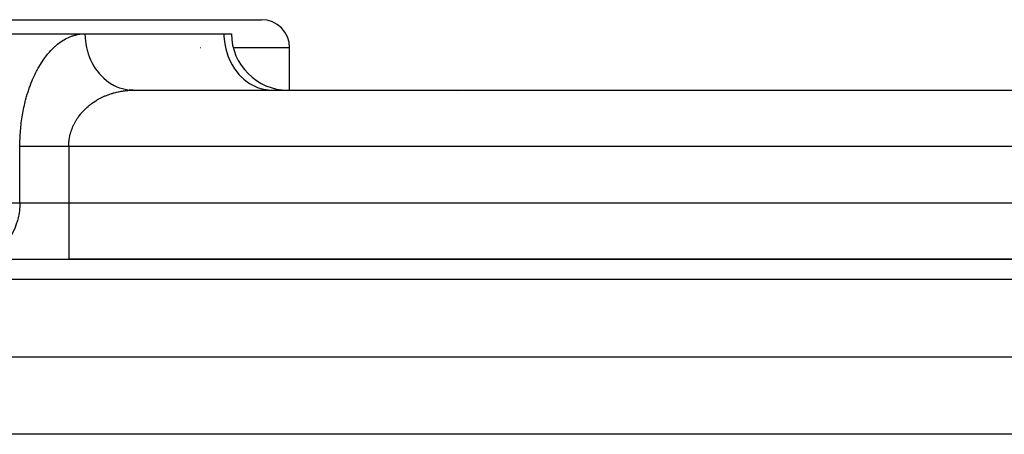
# Model space of a CAD drawing. Units: millimetres. Extents: x 24 to 974, y -466 to 273.
# Drawn here: x 61 to 96, y -39 to -25 of the extents above; entities that cross this region are included whole.
import ezdxf

# ---------------------------------------------------------------- set-up
doc = ezdxf.new("R2010")
doc.units = ezdxf.units.MM
doc.linetypes.add('DASHED', pattern=[9.652, 8.128, -1.524])
doc.layers.add('nevidi', color=4, linetype='DASHED')

msp = doc.modelspace()

# ---------------------------------------------------------------- linework, layer by layer
at = {"color": 2}
for p, q in [((58.063, -24.5), (70.063, -24.5)), ((65.443, -24.504), (65.443, -24.503)), ((59.474, -25), (63.804, -25)), ((63.804, -25), (68.732, -25)), ((68.732, -25), (69, -25)), ((71.063, -27), (71.063, -25.5)), ((71.063, -27), (71.063, -25.5)), ((65.515, -27), (65.37, -26.994)), ((65.414, -26.995), (65.455, -26.998)), ((65.536, -27), (126.464, -27)), ((65.536, -27), (126.464, -27)), ((70.383, -26.998), (70.464, -27)), ((59.762, -33), (63.226, -33)), ((63.226, -33), (128.774, -33)), ((128.774, -33), (63.226, -33))]:
    msp.add_line(p, q, dxfattribs=at)
for centre, radius, start, end in [((70.063, -25.5), 1, 0, 90), ((71, -25), 2, 180, 270), ((81, -29), 2, 93.2922, 93.4889)]:
    msp.add_arc(centre, radius, start, end, dxfattribs=at)
at = {"layer": 'nevidi', "color": 7, "linetype": 'Continuous'}
for p, q in [((62.833, -25.5), (62.831, -25.5)), ((67.9, -25.5), (67.894, -25.5)), ((71.063, -25.5), (69.067, -25.5)), ((77, -27.094), (77, -27.093)), ((61.494, -31), (61.494, -29)), ((63.226, -29), (63.226, -31)), ((128.774, -29), (63.226, -29)), ((59.474, -31), (61.494, -31)), ((61.494, -31), (63.226, -31)), ((63.226, -31), (128.774, -31)), ((63.226, -31), (63.226, -33)), ((134, -33.714), (34, -33.714)), ((34, -36.465), (134, -36.465)), ((134, -39.209), (34, -39.209))]:
    msp.add_line(p, q, dxfattribs=at)
for points in [[(61.494, -29), (61.495, -28.923), (61.495, -28.874), (61.498, -28.78), (61.499, -28.731), (61.504, -28.638), (61.506, -28.589), (61.512, -28.497), (61.516, -28.448), (61.524, -28.356), (61.529, -28.307), (61.539, -28.215), (61.545, -28.167), (61.557, -28.076), (61.564, -28.029), (61.577, -27.938), (61.585, -27.891), (61.601, -27.802), (61.609, -27.755), (61.627, -27.666), (61.636, -27.62), (61.656, -27.533), (61.666, -27.487), (61.687, -27.401), (61.699, -27.356), (61.721, -27.272), (61.734, -27.227), (61.758, -27.144), (61.771, -27.1), (61.798, -27.019), (61.812, -26.976), (61.84, -26.896), (61.855, -26.855), (61.884, -26.777), (61.9, -26.736), (61.931, -26.66), (61.948, -26.62), (61.98, -26.545), (61.998, -26.507), (62.032, -26.434), (62.05, -26.397), (62.086, -26.327), (62.105, -26.29), (62.142, -26.222), (62.162, -26.187), (62.2, -26.122), (62.221, -26.088), (62.26, -26.025), (62.282, -25.992), (62.323, -25.931), (62.345, -25.9), (62.387, -25.842), (62.409, -25.812), (62.453, -25.756), (62.476, -25.728), (62.52, -25.675), (62.544, -25.648), (62.589, -25.598), (62.614, -25.572), (62.66, -25.525), (62.685, -25.501), (62.732, -25.457), (62.758, -25.434), (62.806, -25.393), (62.832, -25.372), (62.881, -25.333), (62.907, -25.314), (62.957, -25.279), (62.983, -25.261), (63.034, -25.229), (63.061, -25.213), (63.112, -25.184), (63.139, -25.169), (63.191, -25.144), (63.218, -25.131), (63.271, -25.108), (63.298, -25.097), (63.351, -25.078), (63.379, -25.068), (63.432, -25.052), (63.46, -25.044), (63.513, -25.032), (63.542, -25.026), (63.595, -25.016), (63.624, -25.012), (63.677, -25.006), (63.706, -25.004), (63.76, -25.001), (63.788, -25), (63.804, -25)], [(63.804, -25), (63.804, -25.041), (63.806, -25.094), (63.808, -25.141), (63.818, -25.259), (63.832, -25.36), (63.832, -25.362), (63.855, -25.482), (63.88, -25.586), (63.889, -25.621), (63.915, -25.706), (63.952, -25.808), (63.976, -25.869), (64.001, -25.926), (64.048, -26.024), (64.091, -26.103), (64.11, -26.136), (64.169, -26.228), (64.232, -26.316), (64.243, -26.331), (64.311, -26.414), (64.396, -26.506), (64.473, -26.579), (64.566, -26.657), (64.581, -26.669), (64.649, -26.718), (64.749, -26.782), (64.783, -26.801), (64.836, -26.829), (64.939, -26.878), (64.998, -26.901), (65.029, -26.912), (65.133, -26.945), (65.223, -26.967), (65.224, -26.967), (65.326, -26.985), (65.414, -26.995)], [(68.732, -25), (68.734, -25.094), (68.748, -25.268), (68.76, -25.361), (68.794, -25.531), (68.818, -25.621), (68.871, -25.784), (68.904, -25.869), (68.976, -26.023), (69.019, -26.103), (69.108, -26.244), (69.16, -26.316), (69.264, -26.442), (69.324, -26.506), (69.442, -26.615), (69.509, -26.669), (69.639, -26.758), (69.711, -26.801), (69.85, -26.87), (69.927, -26.901), (70.072, -26.948), (70.152, -26.967), (70.301, -26.991), (70.383, -26.998)], [(63.226, -29), (63.227, -28.986), (63.227, -28.962), (63.228, -28.915), (63.23, -28.89), (63.233, -28.844), (63.236, -28.819), (63.237, -28.812), (63.241, -28.773), (63.245, -28.748), (63.252, -28.702), (63.257, -28.678), (63.266, -28.632), (63.271, -28.608), (63.283, -28.562), (63.286, -28.547), (63.289, -28.538), (63.302, -28.493), (63.309, -28.469), (63.324, -28.424), (63.333, -28.401), (63.349, -28.357), (63.359, -28.333), (63.377, -28.291), (63.377, -28.289), (63.387, -28.266), (63.408, -28.223), (63.419, -28.201), (63.441, -28.158), (63.453, -28.136), (63.477, -28.094), (63.49, -28.072), (63.506, -28.047), (63.516, -28.031), (63.53, -28.009), (63.557, -27.969), (63.572, -27.948), (63.6, -27.909), (63.616, -27.888), (63.647, -27.85), (63.663, -27.83), (63.671, -27.82), (63.695, -27.792), (63.712, -27.773), (63.746, -27.736), (63.764, -27.717), (63.799, -27.682), (63.818, -27.663), (63.854, -27.629), (63.87, -27.615), (63.874, -27.611), (63.912, -27.578), (63.932, -27.561), (63.971, -27.529), (63.993, -27.512), (64.033, -27.482), (64.055, -27.466), (64.096, -27.436), (64.1, -27.434), (64.119, -27.421), (64.162, -27.393), (64.185, -27.378), (64.229, -27.351), (64.252, -27.337), (64.297, -27.312), (64.321, -27.299), (64.354, -27.282), (64.368, -27.275), (64.392, -27.263), (64.439, -27.24), (64.464, -27.228), (64.512, -27.207), (64.538, -27.196), (64.587, -27.177), (64.613, -27.167), (64.631, -27.16), (64.662, -27.149), (64.689, -27.139), (64.739, -27.123), (64.766, -27.114), (64.817, -27.099), (64.844, -27.092), (64.895, -27.078), (64.923, -27.072), (64.923, -27.072), (64.975, -27.06), (65.003, -27.054), (65.055, -27.044), (65.083, -27.039), (65.136, -27.03), (65.164, -27.026), (65.217, -27.019), (65.227, -27.018), (65.245, -27.016), (65.299, -27.011), (65.327, -27.008), (65.381, -27.005), (65.409, -27.003), (65.463, -27.001), (65.492, -27), (65.536, -27)], [(63.226, -29), (63.197, -29), (63.13, -29), (63.128, -29), (63.046, -29), (62.975, -29), (62.892, -29), (62.86, -29), (62.821, -29), (62.738, -29), (62.668, -29), (62.597, -29), (62.586, -29), (62.517, -29), (62.436, -29), (62.369, -29), (62.346, -29), (62.291, -29), (62.226, -29), (62.152, -29), (62.111, -29), (62.09, -29), (62.02, -29), (61.962, -29), (61.897, -29), (61.897, -29), (61.843, -29), (61.782, -29), (61.733, -29), (61.707, -29), (61.678, -29), (61.634, -29), (61.585, -29), (61.546, -29), (61.545, -29), (61.503, -29), (61.494, -29)], [(61.494, -31), (61.493, -31.094), (61.479, -31.268), (61.466, -31.361), (61.432, -31.531), (61.409, -31.621), (61.356, -31.784), (61.322, -31.869), (61.251, -32.023), (61.207, -32.103), (61.119, -32.244), (61.067, -32.316), (60.962, -32.442), (60.902, -32.506), (60.784, -32.615), (60.717, -32.669), (60.588, -32.758), (60.515, -32.801), (60.377, -32.87), (60.3, -32.901), (60.154, -32.948), (60.075, -32.967), (59.925, -32.991), (59.844, -32.998)]]:
    msp.add_lwpolyline(points, dxfattribs=at)

doc.saveas('drawing.dxf')
